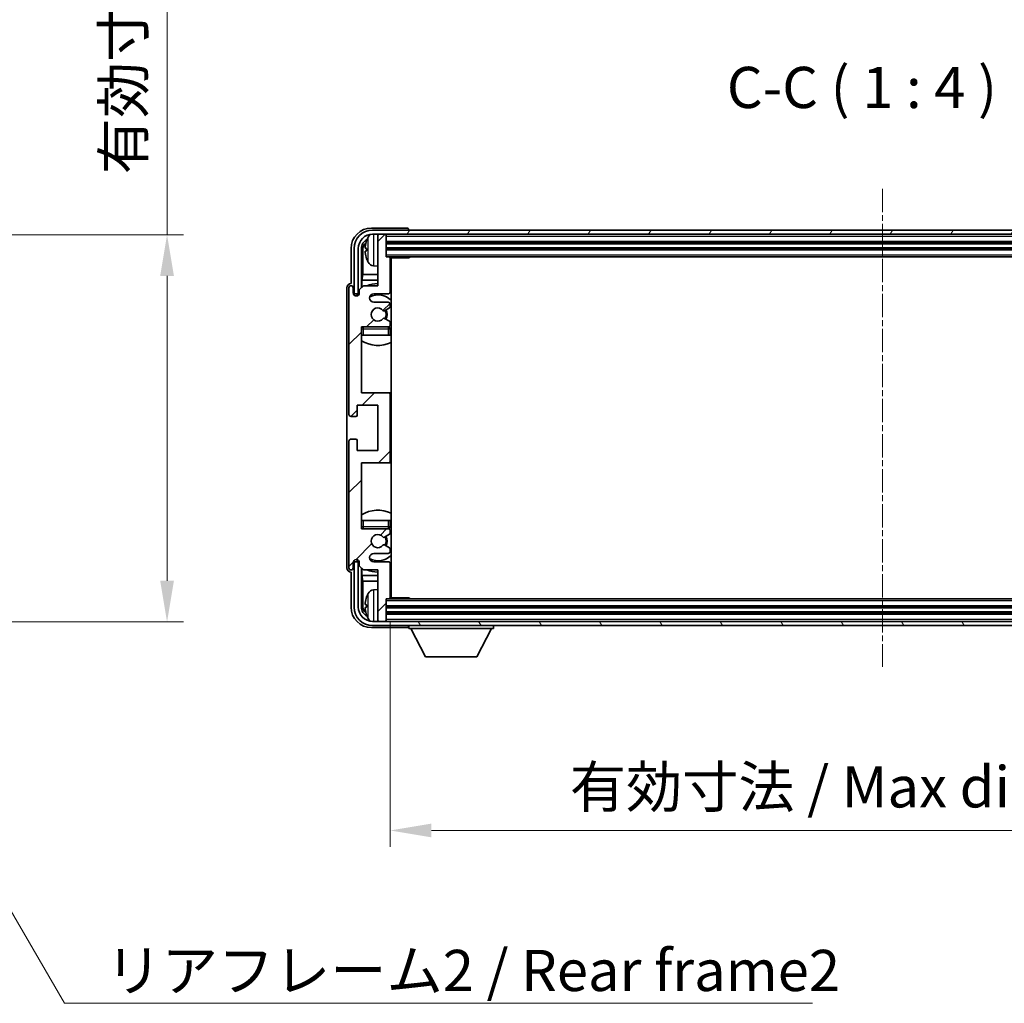
# Model space of a CAD drawing. Units: millimetres. Extents: x 3 to 8479, y 2 to 1126.
# Drawn here: x 2387 to 2626, y 629 to 867 of the extents above; entities that cross this region are included whole.
import ezdxf

# ---------------------------------------------------------------- set-up
doc = ezdxf.new("R2010")
doc.units = ezdxf.units.MM
doc.linetypes.add('CHAIN', pattern=[0.3543, 0.2362, -0.0295, 0.0591, -0.0295])
doc.layers.add('Centerline (ISO)', color=7, linetype='Continuous', lineweight=18, true_color=0x80ffff)
doc.layers.add('Hatch (ISO)', color=1, linetype='Continuous', lineweight=18, true_color=0xff0000)
for name, color, linetype, lineweight in [('Dimension (ISO)', 7, 'Continuous', 18), ('Dimension (ISO) @ 1', 7, 'Continuous', 18), ('Symbol (ISO)', 7, 'Continuous', 18), ('Symbol (ISO) @ 1', 7, 'Continuous', 18), ('Visible (ISO)', 7, 'Continuous', 35), ('Visible Narrow (ISO)', 7, 'Continuous', 25)]:
    doc.layers.add(name, color=color, linetype=linetype, lineweight=lineweight)
doc.styles.add('Note Text (TK)', font='MS PGothic.ttf')
doc.dimstyles.new('Default - Method 1b (TK)', dxfattribs={"dimscale": 3, "dimtxt": 2.5, "dimasz": 2.5, "dimexe": 1, "dimexo": 1.5, "dimgap": 1, "dimtad": 1, "dimtoh": 1, "dimrnd": 1e-08, "dimdsep": 46, "dimtxsty": 'Note Text (TK)', "dimcen": 0.09, "dimdle": 5, "dimclrd": 100, "dimclre": 100, "dimclrt": 7, "dimadec": 1, "dimazin": 1, "dimtfac": 1, "dimtmove": 0, "dimatfit": 3, "dimfxl": 0, "dimtolj": 1, "dimlwd": -1, "dimlwe": -1, "dimarcsym": 0})
doc.dimstyles.new('Default - Method 1b (TK)$7', dxfattribs={"dimscale": 3, "dimtxt": 2.5, "dimasz": 2.5, "dimexe": 1, "dimexo": 1.5, "dimgap": 1, "dimtad": 1, "dimtoh": 1, "dimrnd": 1e-08, "dimdsep": 46, "dimtxsty": 'Note Text (TK)', "dimcen": 0.09, "dimdle": 5, "dimclrd": 256, "dimclre": 100, "dimclrt": 7, "dimadec": 1, "dimazin": 1, "dimtfac": 1, "dimtmove": 0, "dimatfit": 3, "dimfxl": 0, "dimtolj": 1, "dimlwd": -1, "dimlwe": -1, "dimarcsym": 0})

# ---------------------------------------------------------------- blocks, each defined once
blk = doc.blocks.new('*D41')
at = {"layer": 'Defpoints', "color": 0, "transparency": 16777216}
for p in [(2346.53, 815.1), (2346.53, 721.1), (2422.53, 721.1)]:
    blk.add_point(p, dxfattribs=at)
at = {"layer": 'Dimension (ISO)', "color": 100, "transparency": 16777216}
for p, q in [((2422.53, 815.1), (2422.53, 978.59)), ((2352.53, 815.1), (2426.53, 815.1)), ((2422.53, 731.1), (2422.53, 805.1)), ((2352.53, 721.1), (2426.53, 721.1))]:
    blk.add_line(p, q, dxfattribs=at)
for points in [[(2420.86, 805.1), (2424.2, 805.1), (2422.53, 815.1)], [(2420.86, 731.1), (2424.2, 731.1), (2422.53, 721.1)]]:
    blk.add_solid(points, dxfattribs=at)
at = {"layer": 'Dimension (ISO)', "color": 7, "transparency": 16777216, "insert": (2411.94, 829.76), "char_height": 10, "attachment_point": 4, "rotation": 90, "style": 'Note Text (TK)'}
blk.add_mtext('\\A1;\\fＭＳ Ｐゴシック|b0|i0;\\H10.0000;有効寸法 / Max dim. 94', dxfattribs=at)
blk = doc.blocks.new('*D42')
at = {"layer": 'Defpoints', "color": 0, "transparency": 16777216}
for p in [(2476.69, 727.01), (2715.69, 727.01), (2715.69, 670.47)]:
    blk.add_point(p, dxfattribs=at)
at = {"layer": 'Dimension (ISO)', "color": 100, "transparency": 16777216}
for p, q in [((2476.69, 721.01), (2476.69, 666.47)), ((2715.69, 721.01), (2715.69, 666.47)), ((2486.69, 670.47), (2705.69, 670.47))]:
    blk.add_line(p, q, dxfattribs=at)
for points in [[(2486.69, 672.14), (2486.69, 668.81), (2476.69, 670.47)], [(2705.69, 672.14), (2705.69, 668.81), (2715.69, 670.47)]]:
    blk.add_solid(points, dxfattribs=at)
at = {"layer": 'Dimension (ISO)', "color": 7, "transparency": 16777216, "insert": (2520.31, 681.06), "char_height": 10, "attachment_point": 4, "style": 'Note Text (TK)'}
blk.add_mtext('\\A1;\\fＭＳ Ｐゴシック|b0|i0;\\H10.0000;有効寸法 / Max dim. 239', dxfattribs=at)

msp = doc.modelspace()

# ---------------------------------------------------------------- hatches: boundary and pattern name
at = {"layer": 'Hatch (ISO)'}
h = msp.add_hatch(dxfattribs=at)
h.set_pattern_fill('ANSI31', color=256, scale=101.6, style=0)
h.set_pattern_definition([(45, (1127.848, -29.537), (-8.98026, 8.98026), [])])
edge = h.paths.add_edge_path()
edge.add_ellipse((2476.1942, 760.2146), major_axis=(0, -0.5), ratio=1, start_angle=0, end_angle=90)
edge.add_line((2476.6942, 760.2146), (2476.6942, 776.2146))
edge.add_ellipse((2476.1942, 776.2146), major_axis=(0.5, 0), ratio=1, start_angle=0, end_angle=90)
edge.add_line((2476.1942, 776.7146), (2469.6942, 776.7146))
edge.add_line((2469.6942, 776.7146), (2469.6942, 792.7146))
edge.add_line((2469.6942, 792.7146), (2476.1942, 792.7146))
edge.add_ellipse((2476.1942, 793.2146), major_axis=(0, -0.5), ratio=1, start_angle=0, end_angle=90)
edge.add_line((2476.6942, 793.2146), (2476.6942, 793.8093))
edge.add_ellipse((2476.3942, 793.8093), major_axis=(0.3, 0), ratio=1, start_angle=0, end_angle=60)
edge.add_line((2476.5442, 794.0691), (2475.319, 794.7765))
edge.add_ellipse((2475.169, 794.5167), major_axis=(0.15, 0.2598), ratio=1, start_angle=0, end_angle=80.91528)
edge.add_ellipse((2473.6942, 795.7146), major_axis=(1.2419, -1.0088), ratio=1, start_angle=78.169441, end_angle=360, ccw=False)
edge.add_ellipse((2475.169, 796.9125), major_axis=(-0.2329, -0.1891), ratio=1, start_angle=0, end_angle=80.91528)
edge.add_line((2475.319, 796.6527), (2476.5442, 797.36))
edge.add_ellipse((2476.3942, 797.6198), major_axis=(0.15, -0.2598), ratio=1, start_angle=0, end_angle=60)
edge.add_line((2476.6942, 797.6198), (2476.6942, 798.2146))
edge.add_ellipse((2476.1942, 798.2146), major_axis=(0.5, 0), ratio=1, start_angle=0, end_angle=90)
edge.add_line((2476.1942, 798.7146), (2472.6942, 798.7146))
edge.add_ellipse((2472.6942, 799.7146), major_axis=(0, -1), ratio=1, start_angle=180, end_angle=360, ccw=False)
edge.add_line((2472.6942, 800.7146), (2476.1942, 800.7146))
edge.add_ellipse((2476.1942, 801.2146), major_axis=(0, -0.5), ratio=1, start_angle=0, end_angle=90)
edge.add_line((2476.6942, 801.2146), (2476.6942, 809.4146))
edge.add_ellipse((2476.3942, 809.4146), major_axis=(0.3, 0), ratio=1, start_angle=0, end_angle=90)
edge.add_line((2476.3942, 809.7146), (2475.6942, 809.7146))
edge.add_line((2475.6942, 809.7146), (2475.6942, 814.9146))
edge.add_ellipse((2475.3942, 814.9146), major_axis=(0.3, 0), ratio=1, start_angle=0, end_angle=90)
edge.add_line((2475.3942, 815.2146), (2473.9942, 815.2146))
edge.add_ellipse((2473.9942, 814.9146), major_axis=(0, 0.3), ratio=1, start_angle=0, end_angle=90)
edge.add_line((2473.6942, 814.9146), (2473.6942, 802.7146))
edge.add_line((2473.6942, 802.7146), (2470.1942, 802.7146))
edge.add_line((2470.1942, 802.7146), (2469.1942, 801.7146))
edge.add_line((2469.1942, 801.7146), (2469.1942, 800.9646))
edge.add_ellipse((2468.4442, 800.9646), major_axis=(0.75, 0), ratio=1, start_angle=180, end_angle=360, ccw=False)
edge.add_line((2467.6942, 800.9646), (2467.6942, 802.2146))
edge.add_ellipse((2467.1942, 802.2146), major_axis=(0.5, 0), ratio=1, start_angle=0, end_angle=180)
edge.add_line((2466.6942, 802.2146), (2466.6942, 771.4646))
edge.add_ellipse((2467.1942, 771.4646), major_axis=(-0.5, 0), ratio=1, start_angle=0, end_angle=90)
edge.add_line((2467.1942, 770.9646), (2468.3942, 770.9646))
edge.add_ellipse((2468.3942, 771.2646), major_axis=(0, -0.3), ratio=1, start_angle=0, end_angle=90)
edge.add_line((2468.6942, 771.2646), (2468.6942, 773.7146))
edge.add_line((2468.6942, 773.7146), (2473.6942, 773.7146))
edge.add_line((2473.6942, 773.7146), (2473.6942, 762.7146))
edge.add_line((2473.6942, 762.7146), (2468.6942, 762.7146))
edge.add_line((2468.6942, 762.7146), (2468.6942, 765.1646))
edge.add_ellipse((2468.3942, 765.1646), major_axis=(0.3, 0), ratio=1, start_angle=0, end_angle=90)
edge.add_line((2468.3942, 765.4646), (2467.1942, 765.4646))
edge.add_ellipse((2467.1942, 764.9646), major_axis=(0, 0.5), ratio=1, start_angle=0, end_angle=90)
edge.add_line((2466.6942, 764.9646), (2466.6942, 734.2146))
edge.add_ellipse((2467.1942, 734.2146), major_axis=(-0.5, 0), ratio=1, start_angle=0, end_angle=180)
edge.add_line((2467.6942, 734.2146), (2467.6942, 735.4646))
edge.add_ellipse((2468.4442, 735.4646), major_axis=(-0.75, 0), ratio=1, start_angle=180, end_angle=360, ccw=False)
edge.add_line((2469.1942, 735.4646), (2469.1942, 734.7146))
edge.add_line((2469.1942, 734.7146), (2470.1942, 733.7146))
edge.add_line((2470.1942, 733.7146), (2473.6942, 733.7146))
edge.add_line((2473.6942, 733.7146), (2473.6942, 721.5146))
edge.add_ellipse((2473.9942, 721.5146), major_axis=(-0.3, 0), ratio=1, start_angle=0, end_angle=90)
edge.add_line((2473.9942, 721.2146), (2475.3942, 721.2146))
edge.add_ellipse((2475.3942, 721.5146), major_axis=(0, -0.3), ratio=1, start_angle=0, end_angle=90)
edge.add_line((2475.6942, 721.5146), (2475.6942, 726.7146))
edge.add_line((2475.6942, 726.7146), (2476.3942, 726.7146))
edge.add_ellipse((2476.3942, 727.0146), major_axis=(0, -0.3), ratio=1, start_angle=0, end_angle=90)
edge.add_line((2476.6942, 727.0146), (2476.6942, 735.2146))
edge.add_ellipse((2476.1942, 735.2146), major_axis=(0.5, 0), ratio=1, start_angle=0, end_angle=90)
edge.add_line((2476.1942, 735.7146), (2472.6942, 735.7146))
edge.add_ellipse((2472.6942, 736.7146), major_axis=(0, -1), ratio=1, start_angle=180, end_angle=360, ccw=False)
edge.add_line((2472.6942, 737.7146), (2476.1942, 737.7146))
edge.add_ellipse((2476.1942, 738.2146), major_axis=(0, -0.5), ratio=1, start_angle=0, end_angle=90)
edge.add_line((2476.6942, 738.2146), (2476.6942, 738.8093))
edge.add_ellipse((2476.3942, 738.8093), major_axis=(0.3, 0), ratio=1, start_angle=0, end_angle=60)
edge.add_line((2476.5442, 739.0691), (2475.319, 739.7765))
edge.add_ellipse((2475.169, 739.5167), major_axis=(0.15, 0.2598), ratio=1, start_angle=0, end_angle=80.91528)
edge.add_ellipse((2473.6942, 740.7146), major_axis=(1.2419, -1.0088), ratio=1, start_angle=78.169441, end_angle=360, ccw=False)
edge.add_ellipse((2475.169, 741.9125), major_axis=(-0.2329, -0.1891), ratio=1, start_angle=0, end_angle=80.91528)
edge.add_line((2475.319, 741.6527), (2476.5442, 742.36))
edge.add_ellipse((2476.3942, 742.6198), major_axis=(0.15, -0.2598), ratio=1, start_angle=0, end_angle=60)
edge.add_line((2476.6942, 742.6198), (2476.6942, 743.2146))
edge.add_ellipse((2476.1942, 743.2146), major_axis=(0.5, 0), ratio=1, start_angle=0, end_angle=90)
edge.add_line((2476.1942, 743.7146), (2469.6942, 743.7146))
edge.add_line((2469.6942, 743.7146), (2469.6942, 759.7146))
edge.add_line((2469.6942, 759.7146), (2476.1942, 759.7146))
h = msp.add_hatch(dxfattribs=at)
h.set_pattern_fill('ANSI31', color=256, scale=101.6, angle=14.999978, style=0)
h.set_pattern_definition([(60, (1127.848, -29.537), (-10.99852, 6.35), [])])
edge = h.paths.add_edge_path()
edge.add_ellipse((2719.9442, 811.7146), major_axis=(0, 3.5), ratio=1, start_angle=270, end_angle=360)
edge.add_line((2719.9442, 815.2146), (2718.3942, 815.2146))
edge.add_line((2718.3942, 815.2146), (2716.9942, 815.2146))
edge.add_line((2716.9942, 815.2146), (2475.3942, 815.2146))
edge.add_line((2475.3942, 815.2146), (2473.9942, 815.2146))
edge.add_line((2473.9942, 815.2146), (2472.4442, 815.2146))
edge.add_ellipse((2472.4442, 811.7146), major_axis=(-3.5, 0), ratio=1, start_angle=270, end_angle=360)
edge.add_line((2468.9442, 811.7146), (2468.9442, 800.7146))
edge.add_line((2468.9442, 800.7146), (2467.9442, 800.7146))
edge.add_line((2467.9442, 800.7146), (2467.9442, 811.7146))
edge.add_ellipse((2472.4442, 811.7146), major_axis=(0, 4.5), ratio=1, start_angle=0, end_angle=90, ccw=False)
edge.add_line((2472.4442, 816.2146), (2719.9442, 816.2146))
edge.add_ellipse((2719.9442, 811.7146), major_axis=(4.5, 0), ratio=1, start_angle=0, end_angle=90, ccw=False)
edge.add_line((2724.4442, 811.7146), (2724.4442, 800.7146))
edge.add_line((2724.4442, 800.7146), (2723.4442, 800.7146))
edge.add_line((2723.4442, 800.7146), (2723.4442, 811.7146))
h = msp.add_hatch(dxfattribs=at)
h.set_pattern_fill('ANSI31', color=256, scale=101.6, angle=75.000175, style=0)
h.set_pattern_definition([(120.0002, (1127.848, -29.537), (-10.9985, -6.35003), [])])
edge = h.paths.add_edge_path()
edge.add_ellipse((2472.4442, 724.7146), major_axis=(0, -3.5), ratio=1, start_angle=270, end_angle=360)
edge.add_line((2472.4442, 721.2146), (2473.9942, 721.2146))
edge.add_line((2473.9942, 721.2146), (2475.3942, 721.2146))
edge.add_line((2475.3942, 721.2146), (2716.9942, 721.2146))
edge.add_line((2716.9942, 721.2146), (2718.3942, 721.2146))
edge.add_line((2718.3942, 721.2146), (2719.9442, 721.2146))
edge.add_ellipse((2719.9442, 724.7146), major_axis=(3.5, 0), ratio=1, start_angle=270, end_angle=360)
edge.add_line((2723.4442, 724.7146), (2723.4442, 735.7146))
edge.add_line((2723.4442, 735.7146), (2724.4442, 735.7146))
edge.add_line((2724.4442, 735.7146), (2724.4442, 724.7146))
edge.add_ellipse((2719.9442, 724.7146), major_axis=(0, -4.5), ratio=1, start_angle=0, end_angle=90, ccw=False)
edge.add_line((2719.9442, 720.2146), (2472.4442, 720.2146))
edge.add_ellipse((2472.4442, 724.7146), major_axis=(-4.5, 0), ratio=1, start_angle=0, end_angle=90, ccw=False)
edge.add_line((2467.9442, 724.7146), (2467.9442, 735.7146))
edge.add_line((2467.9442, 735.7146), (2468.9442, 735.7146))
edge.add_line((2468.9442, 735.7146), (2468.9442, 724.7146))

# ---------------------------------------------------------------- linework, layer by layer
at = {"layer": 'Centerline (ISO)', "linetype": 'CHAIN', "ltscale": 23.990969}
msp.add_line((2596.1942, 826.2146), (2596.1942, 710.2146), dxfattribs=at)
at = {"layer": 'Visible (ISO)'}
for p, q in [((2480.6945, 816.7146), (2472.1911, 816.7146)), ((2719.9442, 816.2146), (2472.4442, 816.2146)), ((2472.4442, 815.2146), (2719.9442, 815.2146)), ((2473.6942, 814.9146), (2473.6942, 815.2146)), ((2475.3942, 815.2146), (2473.9942, 815.2146)), ((2475.6942, 814.9146), (2475.6942, 815.2146)), ((2481.1942, 816.2146), (2481.1942, 816.2149)), ((2473.6942, 814.9146), (2473.6942, 802.7146)), ((2475.6942, 809.7146), (2475.6942, 814.9146)), ((2475.6942, 813.2146), (2716.6942, 813.2146)), ((2467.1942, 811.7176), (2467.1942, 803.2146)), ((2467.9442, 811.7146), (2467.9442, 800.7146)), ((2468.9442, 800.7146), (2468.9442, 811.7146)), ((2469.6957, 802.2161), (2469.6957, 811.7146)), ((2470.0449, 811.3654), (2470.0449, 805.4358)), ((2470.9802, 811.7469), (2470.9802, 811.1823)), ((2475.6942, 811.7146), (2716.6942, 811.7146)), ((2476.3942, 809.7146), (2475.6942, 809.7146)), ((2476.3942, 809.7146), (2715.9942, 809.7146)), ((2476.69, 809.4646), (2481.2647, 809.4646)), ((2476.6942, 801.2146), (2476.6942, 809.4146)), ((2476.9442, 726.9646), (2476.9442, 809.4646)), ((2481.2647, 809.4646), (2481.2647, 809.7146)), ((2481.5147, 809.7146), (2481.2647, 809.4646)), ((2472.6352, 807.5572), (2473.6942, 807.4646)), ((2467.1942, 803.2146), (2467.1936, 803.2146)), ((2469.8528, 804.0267), (2470.0449, 805.4358)), ((2469.8528, 804.0267), (2469.8528, 802.3732)), ((2473.6942, 804.0267), (2469.8528, 804.0267)), ((2473.6942, 805.4358), (2470.0449, 805.4358)), ((2476.9442, 805.4358), (2476.6942, 805.4358)), ((2476.9442, 804.0267), (2476.6942, 804.0267)), ((2466.1942, 802.2152), (2466.1942, 734.214)), ((2466.6942, 802.2146), (2466.6942, 771.4646)), ((2467.6942, 800.9646), (2467.6942, 802.2146)), ((2470.1942, 802.7146), (2469.1942, 801.7146)), ((2469.1942, 801.7146), (2469.1942, 800.9646)), ((2473.6942, 802.7146), (2470.1942, 802.7146)), ((2467.9442, 800.7146), (2468.9442, 800.7146)), ((2468.6957, 800.258), (2468.6957, 800.5132)), ((2468.7655, 800.2869), (2468.7655, 800.4433)), ((2468.8956, 800.713), (2469.1507, 800.713)), ((2468.9654, 800.6432), (2469.1218, 800.6432)), ((2472.6942, 800.7146), (2476.1942, 800.7146)), ((2476.1942, 798.7146), (2472.6942, 798.7146)), ((2475.319, 796.6527), (2476.5442, 797.36)), ((2476.6942, 797.6198), (2476.6942, 798.2146)), ((2476.5442, 794.0691), (2475.319, 794.7765)), ((2476.6942, 793.2146), (2476.6942, 793.8093)), ((2469.6942, 776.7146), (2469.6942, 792.7146)), ((2469.6942, 792.7146), (2476.1942, 792.7146)), ((2476.6942, 790.7146), (2476.6942, 792.2146)), ((2470.1942, 790.7146), (2469.6942, 790.7146)), ((2476.1942, 790.7146), (2470.1942, 790.7146)), ((2476.6942, 790.7146), (2476.1942, 790.7146)), ((2476.1942, 776.7146), (2469.6942, 776.7146)), ((2476.9442, 776.7146), (2476.1942, 776.7146)), ((2476.6942, 760.2146), (2476.6942, 776.2146)), ((2468.6942, 771.2646), (2468.6942, 773.7146)), ((2468.6942, 773.7146), (2473.6942, 773.7146)), ((2473.6942, 773.7146), (2473.6942, 762.7146)), ((2467.1942, 770.9646), (2468.3942, 770.9646)), ((2466.6942, 764.9646), (2466.6942, 734.2146)), ((2468.3942, 765.4646), (2467.1942, 765.4646)), ((2468.6942, 762.7146), (2468.6942, 765.1646)), ((2473.6942, 762.7146), (2468.6942, 762.7146)), ((2469.6942, 743.7146), (2469.6942, 759.7146)), ((2469.6942, 759.7146), (2476.1942, 759.7146)), ((2476.1942, 759.7146), (2476.9442, 759.7146)), ((2469.6942, 745.7146), (2470.1942, 745.7146)), ((2476.1942, 743.7146), (2469.6942, 743.7146)), ((2470.1942, 745.7146), (2476.1942, 745.7146)), ((2476.1942, 745.7146), (2476.6942, 745.7146)), ((2476.6942, 744.2146), (2476.6942, 745.7146)), ((2475.319, 741.6527), (2476.5442, 742.36)), ((2476.6942, 742.6198), (2476.6942, 743.2146)), ((2476.5442, 739.0691), (2475.319, 739.7765)), ((2476.6942, 738.2146), (2476.6942, 738.8093)), ((2472.6942, 737.7146), (2476.1942, 737.7146)), ((2467.6942, 734.2146), (2467.6942, 735.4646)), ((2468.9442, 735.7146), (2467.9442, 735.7146)), ((2467.9442, 735.7146), (2467.9442, 724.7146)), ((2468.6957, 735.916), (2468.6957, 736.1711)), ((2468.7655, 735.9858), (2468.7655, 736.1422)), ((2469.1507, 735.7161), (2468.8956, 735.7161)), ((2468.9442, 724.7146), (2468.9442, 735.7146)), ((2469.1218, 735.7859), (2468.9654, 735.7859)), ((2469.1942, 735.4646), (2469.1942, 734.7146)), ((2469.1942, 734.7146), (2470.1942, 733.7146)), ((2469.6957, 724.7146), (2469.6957, 734.213)), ((2469.8528, 734.0559), (2469.8528, 732.4024)), ((2476.1942, 735.7146), (2472.6942, 735.7146)), ((2476.6942, 727.0146), (2476.6942, 735.2146)), ((2467.1936, 733.2146), (2467.1942, 733.2146)), ((2467.1942, 733.2146), (2467.1942, 724.7115)), ((2469.8528, 732.4024), (2470.0449, 730.9933)), ((2469.8528, 732.4024), (2473.6942, 732.4024)), ((2470.1942, 733.7146), (2473.6942, 733.7146)), ((2473.6942, 733.7146), (2473.6942, 721.5146)), ((2476.6942, 732.4024), (2476.9442, 732.4024)), ((2470.0449, 730.9933), (2470.0449, 725.0638)), ((2470.0449, 730.9933), (2473.6942, 730.9933)), ((2476.6942, 730.9933), (2476.9442, 730.9933)), ((2472.6352, 728.8719), (2473.6942, 728.9646)), ((2475.6942, 721.5146), (2475.6942, 726.7146)), ((2475.6942, 726.7146), (2476.3942, 726.7146)), ((2715.9942, 726.7146), (2476.3942, 726.7146)), ((2476.69, 726.9646), (2481.2647, 726.9646)), ((2481.2647, 726.7146), (2481.2647, 726.9646)), ((2481.5147, 726.7146), (2481.2647, 726.9646)), ((2470.9802, 725.2469), (2470.9802, 724.6823)), ((2716.6942, 724.7146), (2475.6942, 724.7146)), ((2716.6942, 723.2146), (2475.6942, 723.2146)), ((2472.1911, 719.7146), (2480.6945, 719.7146)), ((2719.9442, 721.2146), (2472.4442, 721.2146)), ((2472.4442, 720.2146), (2719.9442, 720.2146)), ((2473.6942, 721.2146), (2473.6942, 721.5146)), ((2473.9942, 721.2146), (2475.3942, 721.2146)), ((2475.6942, 721.2146), (2475.6942, 721.5146)), ((2481.1942, 720.2146), (2481.1942, 719.5146)), ((2481.1942, 719.5146), (2501.7942, 719.5146)), ((2485.2442, 712.6146), (2481.6942, 719.5146)), ((2497.7442, 712.6146), (2501.2942, 719.5146)), ((2501.7942, 720.2146), (2501.7942, 719.5146)), ((2485.2442, 712.6146), (2497.7442, 712.6146))]:
    msp.add_line(p, q, dxfattribs=at)
for centre, radius, start, end in [((2472.4442, 811.7146), 4.5, 90, 180), ((2472.4442, 811.7146), 3.5, 90, 180), ((2472.7747, 813.778), 1.6, 118.15067, 151.827266), ((2473.9942, 814.9146), 0.3, 90, 180), ((2475.3942, 814.9146), 0.3, 0, 90), ((2471.1048, 813.6492), 0.1246, 159.960393, 178.185174), ((2477.0942, 811.4646), 6.5, 151.827266, 159.960393), ((2471.1048, 809.2799), 0.1246, 181.814826, 200.039607), ((2477.0942, 811.4646), 6.5, 200.039607, 208.172734), ((2472.7747, 809.1511), 1.6, 208.172734, 265), ((2476.3942, 809.4146), 0.3, 0, 90), ((2477.1942, 809.2146), 0.5, 150, 240), ((2477.1942, 807.2146), 0.5, 120, 240), ((2473.6942, 795.7146), 7.5, 90, 111.03947), ((2467.1942, 802.2146), 0.5, 0, 180), ((2468.4442, 800.9646), 0.75, 180, 0), ((2476.1942, 801.2146), 0.5, 270, 0), ((2473.6942, 795.7146), 7.5, 64.320711, 66.421822), ((2472.6942, 799.7146), 1, 90, 270), ((2473.6942, 795.7146), 4.75, 46.826449, 114.136249), ((2476.1942, 798.2146), 0.5, 0, 90), ((2473.6942, 795.7146), 1.6, 39.08472, 320.91528), ((2475.169, 796.9125), 0.3, 219.08472, 300), ((2473.6942, 795.7146), 2, 330, 30), ((2473.6942, 795.7146), 2.25, 330, 30), ((2476.3942, 797.6198), 0.3, 300, 0), ((2475.169, 794.5167), 0.3, 60, 140.91528), ((2476.3942, 793.8093), 0.3, 0, 60), ((2470.1942, 792.2146), 0.5, 90, 180), ((2473.6942, 795.7146), 4.75, 219.166711, 219.581736), ((2476.1942, 793.2146), 0.5, 270, 0), ((2476.1942, 792.2146), 0.5, 0, 90), ((2473.6942, 795.7146), 4.75, 309.166711, 313.173551), ((2473.6942, 795.7146), 7.5, 237.769047, 295.679289), ((2476.1942, 776.2146), 0.5, 0, 90), ((2467.1942, 771.4646), 0.5, 180, 270), ((2468.3942, 771.2646), 0.3, 270, 0), ((2467.1942, 764.9646), 0.5, 90, 180), ((2468.3942, 765.1646), 0.3, 0, 90), ((2476.1942, 760.2146), 0.5, 270, 0), ((2473.6942, 740.7146), 7.5, 64.320711, 122.230953), ((2470.1942, 744.2146), 0.5, 180, 270), ((2473.6942, 740.7146), 4.75, 140.418264, 140.833289), ((2476.1942, 744.2146), 0.5, 270, 0), ((2476.1942, 743.2146), 0.5, 0, 90), ((2473.6942, 740.7146), 4.75, 46.826449, 50.833289), ((2473.6942, 740.7146), 1.6, 39.08472, 320.91528), ((2475.169, 741.9125), 0.3, 219.08472, 300), ((2473.6942, 740.7146), 2, 330, 30), ((2473.6942, 740.7146), 2.25, 330, 30), ((2476.3942, 742.6198), 0.3, 300, 0), ((2475.169, 739.5167), 0.3, 60, 140.91528), ((2476.3942, 738.8093), 0.3, 0, 60), ((2472.6942, 736.7146), 1, 90, 270), ((2473.6942, 740.7146), 4.75, 245.863751, 313.173551), ((2476.1942, 738.2146), 0.5, 270, 0), ((2467.1942, 734.2146), 0.5, 180, 0), ((2468.4442, 735.4646), 0.75, 0, 180), ((2476.1942, 735.2146), 0.5, 0, 90), ((2473.6942, 740.7146), 7.5, 293.578178, 295.679289), ((2473.6942, 740.7146), 7.5, 248.96053, 270), ((2477.1942, 729.2146), 0.5, 120, 240), ((2471.1048, 727.1492), 0.1246, 159.960393, 178.185174), ((2477.0942, 724.9646), 6.5, 151.827266, 159.960393), ((2472.7747, 727.278), 1.6, 95, 151.827266), ((2476.3942, 727.0146), 0.3, 270, 0), ((2477.1942, 727.2146), 0.5, 120, 210), ((2472.4442, 724.7146), 4.5, 180, 270), ((2472.4442, 724.7146), 3.5, 180, 270), ((2471.1048, 722.7799), 0.1246, 181.814826, 200.039607), ((2477.0942, 724.9646), 6.5, 200.039607, 208.172734), ((2472.7747, 722.6511), 1.6, 208.172734, 241.84933), ((2473.9942, 721.5146), 0.3, 180, 270), ((2475.3942, 721.5146), 0.3, 270, 0)]:
    msp.add_arc(centre, radius, start, end, dxfattribs=at)
for centre, major_axis, ratio, start_param, end_param in [((2472.1972, 811.7115), (-3.5398, 3.5398), 0.99878277, 5.49839613, 7.06797448), ((2480.6939, 816.2143), (0.354, 0.354), 0.99878277, 5.49839613, 7.06797448), ((2472.1972, 811.7115), (-1.7699, 1.7699), 0.99878277, 5.955351, 7.06797448), ((2472.5464, 811.3623), (-1.7699, 1.7699), 0.99878277, 6.25050164, 7.06797448), ((2477.0819, 811.4574), (-3.2829, 5.6083), 0.99488747, 0.69485901, 0.93384331), ((2477.0819, 811.3249), (-6.4737, 0.5671), 0.05101764, 0.10959827, 0.34858257), ((2477.0819, 811.6042), (-6.4737, -0.5671), 0.05101764, 5.93460274, 6.17358703), ((2477.0819, 811.4717), (3.2829, 5.6083), 0.99488747, 2.20774935, 2.44673364), ((2467.1948, 802.214), (-0.708, 0.708), 0.99878277, 5.49839613, 7.06797448), ((2468.8958, 800.5129), (-0.1416, 0.1416), 0.99878277, 5.49839613, 7.06797448), ((2468.9657, 800.4431), (-0.1416, 0.1416), 0.99878277, 5.49839613, 7.06797448), ((2467.1948, 734.2152), (-0.708, -0.708), 0.99878277, 5.49839613, 7.06797448), ((2468.8958, 735.9162), (-0.1416, -0.1416), 0.99878277, 5.49839613, 7.06797448), ((2468.9657, 735.9861), (-0.1416, -0.1416), 0.99878277, 5.49839613, 7.06797448), ((2477.0819, 724.9574), (-3.2829, 5.6083), 0.99488747, 0.69485901, 0.93384331), ((2472.1972, 724.7176), (-3.5398, -3.5398), 0.99878277, 5.49839613, 7.06797448), ((2472.1972, 724.7176), (-1.7699, -1.7699), 0.99878277, 5.49839613, 6.61101961), ((2472.5464, 725.0668), (-1.7699, -1.7699), 0.99878277, 5.49839613, 6.31586897), ((2477.0819, 724.8249), (-6.4737, 0.5671), 0.05101764, 0.10959827, 0.34858257), ((2477.0819, 725.1042), (-6.4737, -0.5671), 0.05101764, 5.93460274, 6.17358703), ((2477.0819, 724.9717), (3.2829, 5.6083), 0.99488747, 2.20774935, 2.44673364), ((2480.6939, 720.2149), (0.354, -0.354), 0.99878277, 5.49839613, 7.06797448)]:
    msp.add_ellipse(centre, major_axis=major_axis, ratio=ratio, start_param=start_param, end_param=end_param, dxfattribs=at)
for points, knots in [([(2470.6439, 811.8525), (2470.6396, 811.855), (2470.6359, 811.8659), (2470.6312, 811.9041), (2470.6303, 811.9315), (2470.631, 811.9934), (2470.6326, 812.032), (2470.6378, 812.104), (2470.6406, 812.1361), (2470.6439, 812.1673)], [0, 0, 0, 0, 0.0124997785, 0.0124997785, 0.0249995571, 0.0249995571, 0.0375236714, 0.0375236714, 0.0466766062, 0.0466766062, 0.0466766062, 0.0466766062]), ([(2470.6439, 810.7619), (2470.6396, 810.8032), (2470.6359, 810.847), (2470.6312, 810.9267), (2470.6303, 810.9627), (2470.631, 811.0186), (2470.6326, 811.0423), (2470.6378, 811.0683), (2470.6406, 811.0747), (2470.6439, 811.0766)], [0, 0, 0, 0, 0.0125039067, 0.0125039067, 0.0250078135, 0.0250078135, 0.0375277995, 0.0375277995, 0.0466766392, 0.0466766392, 0.0466766392, 0.0466766392]), ([(2470.6439, 725.3525), (2470.6396, 725.355), (2470.6359, 725.3659), (2470.6312, 725.4041), (2470.6303, 725.4315), (2470.631, 725.4934), (2470.6326, 725.532), (2470.6378, 725.604), (2470.6406, 725.6361), (2470.6439, 725.6673)], [0, 0, 0, 0, 0.0124997785, 0.0124997785, 0.0249995571, 0.0249995571, 0.0375236714, 0.0375236714, 0.0466766062, 0.0466766062, 0.0466766062, 0.0466766062]), ([(2470.6439, 724.2619), (2470.6396, 724.3032), (2470.6359, 724.347), (2470.6312, 724.4267), (2470.6303, 724.4627), (2470.631, 724.5186), (2470.6326, 724.5423), (2470.6378, 724.5683), (2470.6406, 724.5747), (2470.6439, 724.5766)], [0, 0, 0, 0, 0.0125039067, 0.0125039067, 0.0250078135, 0.0250078135, 0.0375277995, 0.0375277995, 0.0466766392, 0.0466766392, 0.0466766392, 0.0466766392])]:
    msp.add_open_spline(points, degree=3, knots=knots, dxfattribs=at)
at = {"layer": 'Visible Narrow (ISO)'}
for p, q in [((2472.6352, 815.2146), (2472.6352, 807.5572)), ((2470.9877, 813.6919), (2470.9877, 813.6742)), ((2471.3642, 808.3957), (2471.3642, 814.5334)), ((2475.6942, 814.7146), (2716.6942, 814.7146)), ((2475.6942, 813.5146), (2716.6942, 813.5146)), ((2475.6942, 812.9146), (2716.6942, 812.9146)), ((2470.0449, 811.3654), (2469.6957, 811.7146)), ((2470.9877, 811.7451), (2470.9877, 811.184)), ((2475.6942, 812.0146), (2716.6942, 812.0146)), ((2475.6942, 811.4146), (2716.6942, 811.4146)), ((2470.9877, 809.255), (2470.9877, 809.2372)), ((2475.6942, 810.2146), (2716.6942, 810.2146)), ((2468.6957, 800.5132), (2468.7655, 800.4433)), ((2468.9654, 800.6432), (2468.8956, 800.713)), ((2469.6942, 792.2146), (2470.1942, 792.2146)), ((2470.1942, 792.2146), (2470.1942, 792.7146)), ((2470.1942, 790.7146), (2470.1942, 792.2146)), ((2470.1942, 792.2146), (2476.1942, 792.2146)), ((2476.1942, 792.7146), (2476.1942, 792.2146)), ((2476.1942, 792.2146), (2476.6942, 792.2146)), ((2476.1942, 792.2146), (2476.1942, 790.7146)), ((2470.1942, 744.2146), (2469.6942, 744.2146)), ((2470.1942, 744.2146), (2470.1942, 745.7146)), ((2476.1942, 744.2146), (2470.1942, 744.2146)), ((2470.1942, 743.7146), (2470.1942, 744.2146)), ((2476.1942, 745.7146), (2476.1942, 744.2146)), ((2476.6942, 744.2146), (2476.1942, 744.2146)), ((2476.1942, 744.2146), (2476.1942, 743.7146)), ((2468.7655, 735.9858), (2468.6957, 735.916)), ((2468.8956, 735.7161), (2468.9654, 735.7859)), ((2470.9877, 727.1919), (2470.9877, 727.1742)), ((2471.3642, 721.8957), (2471.3642, 728.0334)), ((2472.6352, 728.8719), (2472.6352, 721.2146)), ((2469.6957, 724.7146), (2470.0449, 725.0638)), ((2470.9877, 725.2451), (2470.9877, 724.684)), ((2716.6942, 726.2146), (2475.6942, 726.2146)), ((2716.6942, 725.0146), (2475.6942, 725.0146)), ((2716.6942, 724.4146), (2475.6942, 724.4146)), ((2470.9877, 722.755), (2470.9877, 722.7372)), ((2716.6942, 723.5146), (2475.6942, 723.5146)), ((2716.6942, 722.9146), (2475.6942, 722.9146)), ((2716.6942, 721.7146), (2475.6942, 721.7146))]:
    msp.add_line(p, q, dxfattribs=at)

# ---------------------------------------------------------------- texts
at = {"layer": 'Symbol (ISO)', "color": 7, "insert": (2558.4352, 842.7146), "char_height": 10, "attachment_point": 7, "style": 'Note Text (TK)'}
msp.add_mtext('C-C ( 1 : 4 )', dxfattribs=at)
at = {"layer": 'Symbol (ISO)', "color": 7, "insert": (2407.6071, 641.4957), "char_height": 10, "width": 179.12281, "attachment_point": 1, "line_spacing_factor": 1.5, "style": 'Note Text (TK)'}
msp.add_mtext('{\\fＭＳ Ｐゴシック|b0|i0;リアフレーム2 / Rear frame2}', dxfattribs=at)

# ---------------------------------------------------------------- dimensions: what is measured, and where the dimension line sits
at = {"layer": 'Dimension (ISO) @ 1', "color": 100, "true_color": 0x00ff3f}
dim = msp.add_linear_dim(base=(2422.5283, 721.1032), p1=(2346.5283, 815.1032), p2=(2346.5283, 721.1032), angle=270, text='\\fＭＳ Ｐゴシック|b0|i0;\\H10.0000;有効寸法 / Max dim. <>', dimstyle='Default - Method 1b (TK)', override={"dimscale": 1, "dimtxt": 10, "dimasz": 10, "dimexe": 4, "dimexo": 6, "dimgap": 4, "dimtoh": 0, "dimdec": 2, "dimcen": 0.36, "dimtol": 0, "dimlim": 0, "dimtp": 0, "dimtm": 0, "dimtdec": 2, "dimtix": 0, "dimtofl": 0, "dimtmove": 0, "dimatfit": 2}, dxfattribs=at)
dim.commit()
dim.dimension.update_dxf_attribs({"geometry": '*D41', "text_midpoint": (2422.5283, 902.172), "dimtype": 128})
dim = msp.add_linear_dim(base=(2715.6942, 670.4725), p1=(2476.6942, 727.0146), p2=(2715.6942, 727.0146), text='\\fＭＳ Ｐゴシック|b0|i0;\\H10.0000;有効寸法 / Max dim. <>', dimstyle='Default - Method 1b (TK)', override={"dimscale": 1, "dimtxt": 10, "dimasz": 10, "dimexe": 4, "dimexo": 6, "dimgap": 4, "dimtoh": 0, "dimdec": 2, "dimcen": 0.36, "dimtol": 0, "dimlim": 0, "dimtp": 0, "dimtm": 0, "dimtdec": 2, "dimtix": 0, "dimtofl": 0, "dimtmove": 0, "dimatfit": 1}, dxfattribs=at)
dim.commit()
dim.dimension.update_dxf_attribs({"geometry": '*D42', "text_midpoint": (2596.1942, 670.4725), "dimtype": 128})

# ---------------------------------------------------------------- leaders
at = {"layer": 'Symbol (ISO) @ 1', "color": 100, "true_color": 0x00ff40, "annotation_type": 0, "has_hookline": 1, "hookline_direction": 0, "text_width": 171.6477}
msp.add_leader([(2343.1656, 722.4577), (2397.6071, 628.5212), (2407.6071, 628.5212)], dimstyle='Default - Method 1b (TK)$7', override={"dimscale": 1, "dimtxt": 10, "dimasz": 10, "dimgap": 0, "dimtad": 1}, dxfattribs=at)

doc.saveas('drawing.dxf')
